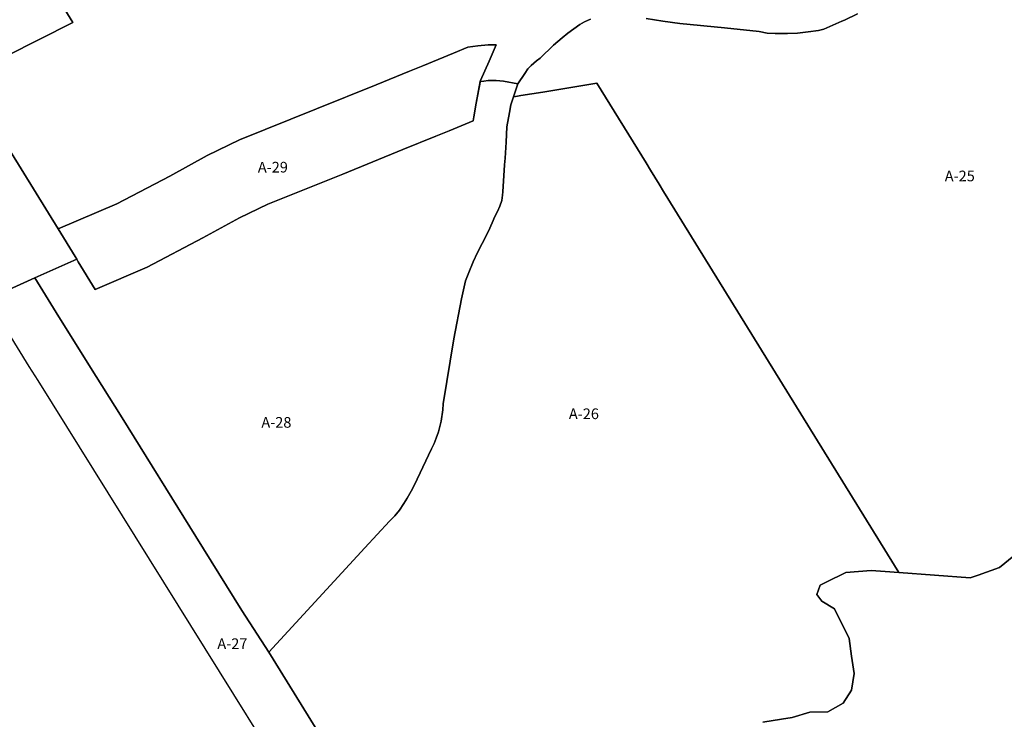
# Model space of a CAD drawing. Units: inches. Extents: x 195416 to 212274, y 5176456 to 5189373.
# Drawn here: x 200904 to 202752, y 5177768 to 5179081 of the extents above; entities that cross this region are included whole.
import ezdxf

# ---------------------------------------------------------------- set-up
doc = ezdxf.new("R2010")
doc.units = ezdxf.units.IN
doc.header["$MEASUREMENT"] = 0
for name, color, linetype in [('A', 10, 'Continuous'), ('Af_a', 10, 'Continuous'), ('ZonesNos', 10, 'Continuous')]:
    doc.layers.add(name, color=color, linetype=linetype)

msp = doc.modelspace()

# ---------------------------------------------------------------- linework, layer by layer
at = {"layer": 'A'}
for points in [[(200879, 5179012.8), (201003.8, 5179075.7), (200826.2, 5179364.7)], [(201975, 5179082), (201964, 5179077), (201955, 5179072), (201944, 5179064), (201933, 5179056), (201922, 5179047), (201906, 5179033), (201881, 5179009), (201874, 5179004), (201864, 5178995), (201858, 5178989), (201852, 5178980), (201839, 5178961), (201812, 5178966), (201798, 5178967), (201783, 5178967), (201775, 5178966), (201768.3, 5178965.3), (201768.3, 5178965.3), (201768.6, 5178967), (201785.3, 5179003), (201798.5, 5179033.6), (201783.4, 5179033.7), (201764, 5179032.3), (201744.9, 5179029.3), (201718.1, 5179018.3), (201660.5, 5178994.7), (201635.6, 5178984.7), (201573.2, 5178959.1), (201461.2, 5178913.6), (201316.5, 5178855.5), (201256.3, 5178826), (201185.8, 5178787.7), (201086.7, 5178735.4), (200976.6, 5178688.4), (200749.4, 5179055.5)], [(202823.3, 5178118.9), (202743, 5178053.1), (202702.5, 5178039), (202688, 5178033.9), (202553.8, 5178043.8), (202112.5, 5178758.9), (202104.2, 5178772.3), (202087.7, 5178799), (202079.5, 5178812.4), (201987.2, 5178962), (201886.1, 5178944.8), (201844.7, 5178938.7), (201838.3, 5178937.7), (201831, 5178936.5), (201839, 5178961), (201852, 5178980), (201858, 5178989), (201864, 5178995), (201874, 5179004), (201881, 5179009), (201906, 5179033), (201922, 5179047), (201933, 5179056), (201944, 5179064), (201955, 5179072), (201964, 5179077), (201975, 5179082)], [(202080, 5179083), (202111, 5179078), (202143, 5179074), (202227, 5179066), (202292, 5179059), (202307, 5179056), (202322, 5179055), (202337, 5179055), (202345, 5179055), (202364, 5179056), (202384, 5179058), (202403, 5179061), (202413, 5179063), (202447, 5179078), (202452, 5179080), (202476, 5179092)], [(202476, 5179092), (202452, 5179080), (202447, 5179078), (202413, 5179063), (202403, 5179061), (202384, 5179058), (202364, 5179056), (202345, 5179055), (202337, 5179055), (202322, 5179055), (202307, 5179056), (202292, 5179059), (202227, 5179066), (202143, 5179074), (202111, 5179078), (202080, 5179083)], [(201472, 5177732), (201372, 5177894), (201408, 5177934), (201552, 5178090), (201598, 5178140), (201608, 5178150), (201617, 5178161), (201625, 5178173), (201631, 5178183), (201641, 5178201), (201650, 5178219), (201677, 5178276), (201682, 5178286), (201686, 5178296), (201690, 5178308), (201695, 5178328), (201698, 5178349), (201699, 5178360), (201719, 5178482), (201733, 5178557), (201737, 5178574), (201741, 5178591), (201747, 5178607), (201755, 5178627), (201763, 5178644), (201772, 5178661), (201784, 5178684), (201791, 5178700), (201796, 5178712), (201801, 5178721), (201805, 5178731), (201809, 5178742), (201810, 5178752), (201811, 5178758), (201814, 5178809), (201815, 5178821), (201817, 5178851), (201818, 5178880), (201823, 5178907), (201826, 5178921), (201831, 5178936.5), (201838.3, 5178937.7), (201844.7, 5178938.7), (201886.1, 5178944.8), (201987.2, 5178962), (202079.5, 5178812.4), (202087.7, 5178799), (202104.2, 5178772.3), (202112.5, 5178758.9), (202553.8, 5178043.8), (202528, 5178045.7), (202502.1, 5178047.6), (202454.6, 5178043.9), (202417.7, 5178025.5), (202406.5, 5178019.9), (202399.9, 5178002.4), (202409.5, 5177990.3), (202432.9, 5177975.4), (202460.5, 5177919.8), (202465.3, 5177886.9), (202470.1, 5177854), (202465, 5177822.9), (202449.3, 5177798.3), (202420.8, 5177782.6), (202386.9, 5177781.5), (202353.7, 5177771.9), (202333.4, 5177768.6), (202298.4, 5177762.9)], [(200843.6, 5178556.8), (200932.8, 5178596.6), (200972.8, 5178531.6), (201033.9, 5178433.4), (201096.5, 5178333.8), (201234.8, 5178111.2), (201321.2, 5177972.3), (201372, 5177894), (201472, 5177732)], [(201724.1, 5177144.3), (200938.7, 5178404.3), (200922.3, 5178430.6), (200843.6, 5178556.8)], [(202298.4, 5177762.9), (202333.4, 5177768.6), (202353.7, 5177771.9), (202386.9, 5177781.5), (202420.8, 5177782.6), (202449.3, 5177798.3), (202465, 5177822.9), (202470.1, 5177854), (202465.3, 5177886.9), (202460.5, 5177919.8), (202432.9, 5177975.4), (202409.5, 5177990.3), (202399.9, 5178002.4), (202406.5, 5178019.9), (202417.7, 5178025.5), (202454.6, 5178043.9), (202502.1, 5178047.6), (202528, 5178045.7), (202553.8, 5178043.8), (202688, 5178033.9), (202702.5, 5178039), (202743, 5178053.1), (202823.3, 5178118.9)]]:
    msp.add_lwpolyline(points, dxfattribs=at)
for points in [[(200976.6, 5178688.4), (201086.7, 5178735.4), (201185.8, 5178787.7), (201256.3, 5178826), (201316.5, 5178855.5), (201461.2, 5178913.6), (201573.2, 5178959.1), (201635.6, 5178984.7), (201660.5, 5178994.7), (201718.1, 5179018.3), (201744.9, 5179029.3), (201764, 5179032.3), (201783.4, 5179033.7), (201798.5, 5179033.6), (201785.3, 5179003), (201768.6, 5178967), (201760.9, 5178924.2), (201756.1, 5178898.6), (201755.4, 5178891.3), (201755.4, 5178891.3), (201710, 5178872.6), (201685.1, 5178862.6), (201622.9, 5178837.2), (201510.5, 5178791.5), (201370.1, 5178735.1), (201316.7, 5178709), (201248, 5178671.6), (201143.4, 5178616.4), (201046.1, 5178574.9), (201013.9, 5178626.4), (201011.2, 5178631.6), (201008.5, 5178636.8)], [(200932.8, 5178596.6), (201011.2, 5178631.6), (201013.9, 5178626.4), (201046.1, 5178574.9), (201143.4, 5178616.4), (201248, 5178671.6), (201316.7, 5178709), (201370.1, 5178735.1), (201510.5, 5178791.5), (201622.9, 5178837.2), (201685.1, 5178862.6), (201710, 5178872.6), (201755.4, 5178891.3), (201755.4, 5178891.3), (201756.1, 5178898.6), (201760.9, 5178924.2), (201768.3, 5178965.3), (201775, 5178966), (201783, 5178967), (201798, 5178967), (201812, 5178966), (201839, 5178961), (201831, 5178936.5), (201826, 5178921), (201823, 5178907), (201818, 5178880), (201817, 5178851), (201815, 5178821), (201814, 5178809), (201811, 5178758), (201810, 5178752), (201809, 5178742), (201805, 5178731), (201801, 5178721), (201796, 5178712), (201791, 5178700), (201784, 5178684), (201772, 5178661), (201763, 5178644), (201755, 5178627), (201747, 5178607), (201741, 5178591), (201737, 5178574), (201733, 5178557), (201719, 5178482), (201699, 5178360), (201698, 5178349), (201695, 5178328), (201690, 5178308), (201686, 5178296), (201682, 5178286), (201677, 5178276), (201650, 5178219), (201641, 5178201), (201631, 5178183), (201625, 5178173), (201617, 5178161), (201608, 5178150), (201598, 5178140), (201552, 5178090), (201408, 5177934), (201372, 5177894), (201321.2, 5177972.3), (201234.8, 5178111.2), (201096.5, 5178333.8), (201033.9, 5178433.4), (200972.8, 5178531.6)]]:
    msp.add_lwpolyline(points, close=True, dxfattribs=at)
at = {"layer": 'Af_a'}
msp.add_lwpolyline([(200826.2, 5179364.7), (201003.8, 5179075.7), (200879, 5179012.8), (200834.7, 5179082), (200749.4, 5179055.5), (200976.6, 5178688.4), (201008.5, 5178636.8), (201011.2, 5178631.6), (200932.8, 5178596.6), (200843.6, 5178556.8), (200843.6, 5178556.8), (200570.1, 5178995.4), (200564.5, 5178993.8), (200557, 5179005.9), (199893.4, 5180084.4)], dxfattribs=at)

# ---------------------------------------------------------------- texts
at = {"layer": 'ZonesNos', "color": 7, "char_height": 20, "width": 80, "attachment_point": 5}
for s, insert in [('{\\fArial|b0|i0;A-29}', (201379.3, 5178804.3)), ('{\\fArial|b0|i0;A-25}', (202668.2, 5178787.8)), ('{\\fArial|b0|i0;A-26}', (201962.9, 5178341.6)), ('{\\fArial|b0|i0;A-28}', (201385.9, 5178325.5)), ('{\\fArial|b0|i0;A-27}', (201303.3, 5177910.2))]:
    msp.add_mtext(s, dxfattribs=dict(at, insert=insert))

doc.saveas('drawing.dxf')
